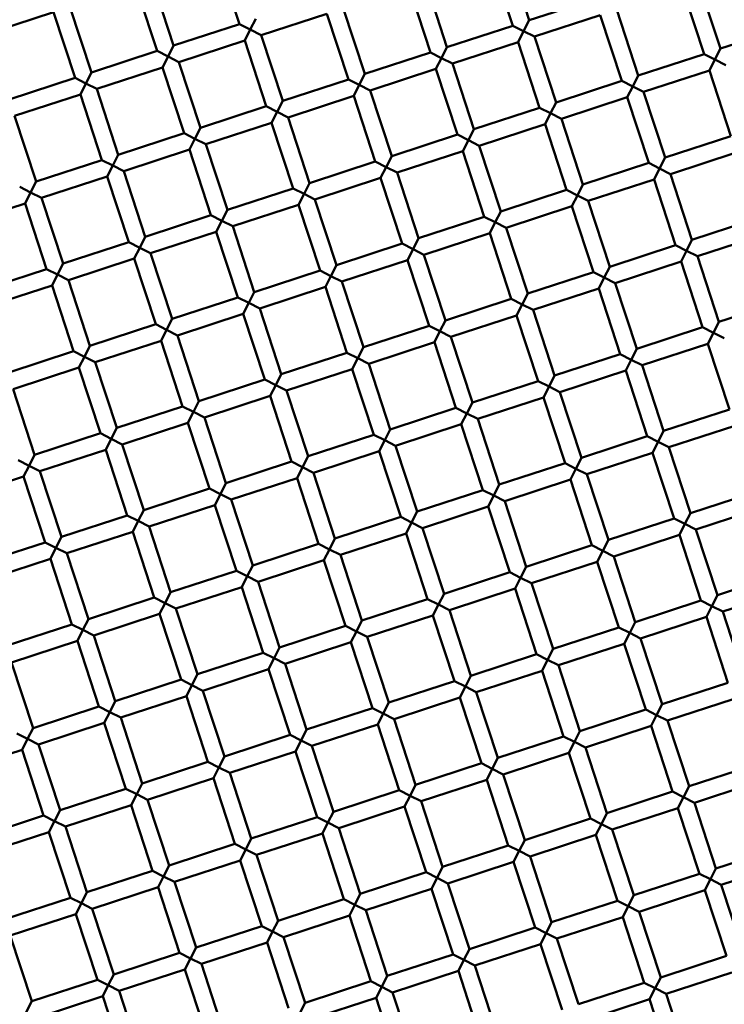
# Model space of a CAD drawing. Units: millimetres. Extents: x -724 to 15546, y 0 to 38876.
# Drawn here: x 3595 to 3676, y 27833 to 27947 of the extents above; entities that cross this region are included whole.
import ezdxf

# ---------------------------------------------------------------- set-up
doc = ezdxf.new("R2010")
doc.units = ezdxf.units.MM
doc.layers.add('MD_Visible', color=7, linetype='Continuous', lineweight=50)
doc.styles.get("Standard").update_dxf_attribs({"font": 'arial.ttf'})
doc.dimstyles.new('ISO-25 (BySec)', dxfattribs={"dimtxt": 120, "dimasz": 60, "dimexe": 1.25, "dimexo": 0.625, "dimgap": 80, "dimtad": 1, "dimlfac": 0.1, "dimrnd": 5, "dimtxsty": 'Standard', "dimcen": 0, "dimse1": 1, "dimse2": 1, "dimclrd": 256, "dimclre": 256, "dimclrt": 256, "dimadec": 0, "dimazin": 0, "dimtfac": 1, "dimtmove": 1, "dimatfit": 3, "dimldrblk": 'DOTBLANK', "dimfxl": 1, "dimlwd": 5, "dimlwe": 5, "dimarcsym": 0})

# ---------------------------------------------------------------- blocks, each defined once
blk = doc.blocks.new('CustomObjectsInViewport8_0')
at = {"layer": 'MD_Visible'}
for p, q in [((3620.35, 2895.69), (3617.86, 2903.29)), ((3653.87, 2896.14), (3651.38, 2903.74)), ((3651.97, 2895.51), (3649.48, 2903.12)), ((3610.84, 2892.58), (3608.35, 2900.18)), ((3612.74, 2893.2), (3610.25, 2900.8)), ((3642.46, 2892.4), (3639.98, 2900.01)), ((3644.36, 2893.03), (3641.88, 2900.63)), ((3674.09, 2892.23), (3671.6, 2899.83)), ((3675.99, 2892.85), (3673.5, 2900.46)), ((3603.24, 2890.09), (3600.75, 2897.69)), ((3661.47, 2898.62), (3653.87, 2896.14)), ((3598.85, 2897.07), (3591.25, 2894.58)), ((3601.34, 2889.47), (3598.85, 2897.07)), ((3630.47, 2896.9), (3622.87, 2894.41)), ((3632.96, 2889.29), (3630.47, 2896.9)), ((3634.86, 2889.92), (3632.37, 2897.52)), ((3662.09, 2896.72), (3654.49, 2894.24)), ((3664.58, 2889.12), (3662.09, 2896.72)), ((3666.48, 2889.74), (3663.99, 2897.35)), ((3620.35, 2895.69), (3612.74, 2893.2)), ((3620.35, 2895.69), (3621.61, 2895.05)), ((3621.61, 2895.05), (3622.25, 2896.31)), ((3651.97, 2895.51), (3644.36, 2893.03)), ((3651.97, 2895.51), (3653.23, 2894.87)), ((3653.23, 2894.87), (3653.87, 2896.14)), ((3683.59, 2895.34), (3675.99, 2892.85)), ((3621.61, 2895.05), (3620.97, 2893.79)), ((3622.87, 2894.41), (3621.61, 2895.05)), ((3625.36, 2886.8), (3622.87, 2894.41)), ((3653.23, 2894.87), (3652.59, 2893.61)), ((3654.49, 2894.24), (3653.23, 2894.87)), ((3656.98, 2886.63), (3654.49, 2894.24)), ((3612.1, 2891.94), (3612.74, 2893.2)), ((3620.97, 2893.79), (3613.36, 2891.3)), ((3623.46, 2886.18), (3620.97, 2893.79)), ((3643.73, 2891.76), (3644.36, 2893.03)), ((3652.59, 2893.61), (3644.99, 2891.12)), ((3655.08, 2886.01), (3652.59, 2893.61)), ((3610.84, 2892.58), (3603.24, 2890.09)), ((3610.84, 2892.58), (3612.1, 2891.94)), ((3612.1, 2891.94), (3611.46, 2890.68)), ((3613.36, 2891.3), (3612.1, 2891.94)), ((3642.46, 2892.4), (3634.86, 2889.92)), ((3642.46, 2892.4), (3643.73, 2891.76)), ((3674.09, 2892.23), (3666.48, 2889.74)), ((3674.09, 2892.23), (3675.35, 2891.59)), ((3675.35, 2891.59), (3675.99, 2892.85)), ((3615.85, 2883.69), (3613.36, 2891.3)), ((3643.73, 2891.76), (3643.09, 2890.5)), ((3644.99, 2891.12), (3643.73, 2891.76)), ((3647.47, 2883.52), (3644.99, 2891.12)), ((3675.35, 2891.59), (3674.71, 2890.33)), ((3676.61, 2890.95), (3675.35, 2891.59)), ((3602.6, 2888.83), (3603.24, 2890.09)), ((3611.46, 2890.68), (3603.86, 2888.19)), ((3613.95, 2883.07), (3611.46, 2890.68)), ((3634.22, 2888.65), (3634.86, 2889.92)), ((3643.09, 2890.5), (3635.48, 2888.01)), ((3645.57, 2882.9), (3643.09, 2890.5)), ((3665.84, 2888.48), (3666.48, 2889.74)), ((3674.71, 2890.33), (3667.1, 2887.84)), ((3677.2, 2882.73), (3674.71, 2890.33)), ((3601.34, 2889.47), (3593.73, 2886.98)), ((3601.34, 2889.47), (3602.6, 2888.83)), ((3602.6, 2888.83), (3601.96, 2887.56)), ((3603.86, 2888.19), (3602.6, 2888.83)), ((3632.96, 2889.29), (3625.36, 2886.8)), ((3632.96, 2889.29), (3634.22, 2888.65)), ((3634.22, 2888.65), (3633.58, 2887.39)), ((3635.48, 2888.01), (3634.22, 2888.65)), ((3664.58, 2889.12), (3656.98, 2886.63)), ((3664.58, 2889.12), (3665.84, 2888.48)), ((3665.84, 2888.48), (3665.2, 2887.22)), ((3667.1, 2887.84), (3665.84, 2888.48)), ((3601.96, 2887.56), (3594.36, 2885.08)), ((3604.45, 2879.96), (3601.96, 2887.56)), ((3606.35, 2880.58), (3603.86, 2888.19)), ((3633.58, 2887.39), (3625.98, 2884.9)), ((3636.07, 2879.79), (3633.58, 2887.39)), ((3637.97, 2880.41), (3635.48, 2888.01)), ((3669.59, 2880.24), (3667.1, 2887.84)), ((3623.46, 2886.18), (3615.85, 2883.69)), ((3623.46, 2886.18), (3624.72, 2885.54)), ((3624.72, 2885.54), (3625.36, 2886.8)), ((3656.34, 2885.37), (3656.98, 2886.63)), ((3665.2, 2887.22), (3657.6, 2884.73)), ((3667.69, 2879.62), (3665.2, 2887.22)), ((3596.84, 2877.47), (3594.36, 2885.08)), ((3624.72, 2885.54), (3624.08, 2884.28)), ((3625.98, 2884.9), (3624.72, 2885.54)), ((3655.08, 2886.01), (3647.47, 2883.52)), ((3655.08, 2886.01), (3656.34, 2885.37)), ((3656.34, 2885.37), (3655.7, 2884.11)), ((3657.6, 2884.73), (3656.34, 2885.37)), ((3624.08, 2884.28), (3616.47, 2881.79)), ((3626.57, 2876.68), (3624.08, 2884.28)), ((3628.47, 2877.3), (3625.98, 2884.9)), ((3655.7, 2884.11), (3648.1, 2881.62)), ((3658.19, 2876.51), (3655.7, 2884.11)), ((3660.09, 2877.13), (3657.6, 2884.73)), ((3613.95, 2883.07), (3606.35, 2880.58)), ((3613.95, 2883.07), (3615.21, 2882.43)), ((3615.21, 2882.43), (3615.85, 2883.69)), ((3645.57, 2882.9), (3637.97, 2880.41)), ((3645.57, 2882.9), (3646.84, 2882.26)), ((3646.84, 2882.26), (3647.47, 2883.52)), ((3677.2, 2882.73), (3669.59, 2880.24)), ((3615.21, 2882.43), (3614.57, 2881.17)), ((3616.47, 2881.79), (3615.21, 2882.43)), ((3618.96, 2874.19), (3616.47, 2881.79)), ((3646.84, 2882.26), (3646.2, 2881)), ((3648.1, 2881.62), (3646.84, 2882.26)), ((3650.59, 2874.02), (3648.1, 2881.62)), ((3605.71, 2879.32), (3606.35, 2880.58)), ((3614.57, 2881.17), (3606.97, 2878.68)), ((3617.06, 2873.57), (3614.57, 2881.17)), ((3646.2, 2881), (3638.59, 2878.51)), ((3648.68, 2873.4), (3646.2, 2881)), ((3677.82, 2880.83), (3670.22, 2878.34)), ((3604.45, 2879.96), (3596.84, 2877.47)), ((3604.45, 2879.96), (3605.71, 2879.32)), ((3605.71, 2879.32), (3605.07, 2878.06)), ((3606.97, 2878.68), (3605.71, 2879.32)), ((3636.07, 2879.79), (3628.47, 2877.3)), ((3636.07, 2879.79), (3637.33, 2879.15)), ((3637.33, 2879.15), (3637.97, 2880.41)), ((3667.69, 2879.62), (3660.09, 2877.13)), ((3667.69, 2879.62), (3668.95, 2878.98)), ((3668.95, 2878.98), (3669.59, 2880.24)), ((3609.46, 2871.08), (3606.97, 2878.68)), ((3637.33, 2879.15), (3636.69, 2877.89)), ((3638.59, 2878.51), (3637.33, 2879.15)), ((3641.08, 2870.91), (3638.59, 2878.51)), ((3668.95, 2878.98), (3668.31, 2877.72)), ((3670.22, 2878.34), (3668.95, 2878.98)), ((3672.7, 2870.74), (3670.22, 2878.34)), ((3596.21, 2876.21), (3596.84, 2877.47)), ((3605.07, 2878.06), (3597.47, 2875.57)), ((3607.56, 2870.46), (3605.07, 2878.06)), ((3627.83, 2876.04), (3628.47, 2877.3)), ((3636.69, 2877.89), (3629.09, 2875.4)), ((3639.18, 2870.29), (3636.69, 2877.89)), ((3659.45, 2875.87), (3660.09, 2877.13)), ((3668.31, 2877.72), (3660.71, 2875.23)), ((3670.8, 2870.11), (3668.31, 2877.72)), ((3594.94, 2876.85), (3596.21, 2876.21)), ((3596.21, 2876.21), (3595.57, 2874.95)), ((3597.47, 2875.57), (3596.21, 2876.21)), ((3626.57, 2876.68), (3618.96, 2874.19)), ((3626.57, 2876.68), (3627.83, 2876.04)), ((3627.83, 2876.04), (3627.19, 2874.78)), ((3629.09, 2875.4), (3627.83, 2876.04)), ((3658.19, 2876.51), (3650.59, 2874.02)), ((3658.19, 2876.51), (3659.45, 2875.87)), ((3595.57, 2874.95), (3587.96, 2872.46)), ((3598.05, 2867.35), (3595.57, 2874.95)), ((3599.96, 2867.97), (3597.47, 2875.57)), ((3627.19, 2874.78), (3619.59, 2872.29)), ((3629.68, 2867.17), (3627.19, 2874.78)), ((3631.58, 2867.8), (3629.09, 2875.4)), ((3659.45, 2875.87), (3658.81, 2874.61)), ((3660.71, 2875.23), (3659.45, 2875.87)), ((3663.2, 2867.62), (3660.71, 2875.23)), ((3618.32, 2872.93), (3618.96, 2874.19)), ((3649.95, 2872.76), (3650.59, 2874.02)), ((3658.81, 2874.61), (3651.21, 2872.12)), ((3661.3, 2867), (3658.81, 2874.61)), ((3617.06, 2873.57), (3609.46, 2871.08)), ((3617.06, 2873.57), (3618.32, 2872.93)), ((3618.32, 2872.93), (3617.68, 2871.67)), ((3619.59, 2872.29), (3618.32, 2872.93)), ((3648.68, 2873.4), (3641.08, 2870.91)), ((3648.68, 2873.4), (3649.95, 2872.76)), ((3649.95, 2872.76), (3649.31, 2871.5)), ((3651.21, 2872.12), (3649.95, 2872.76)), ((3680.31, 2873.22), (3672.7, 2870.74)), ((3617.68, 2871.67), (3610.08, 2869.18)), ((3620.17, 2864.06), (3617.68, 2871.67)), ((3622.07, 2864.69), (3619.59, 2872.29)), ((3649.31, 2871.5), (3641.7, 2869.01)), ((3651.8, 2863.89), (3649.31, 2871.5)), ((3653.7, 2864.51), (3651.21, 2872.12)), ((3607.56, 2870.46), (3599.96, 2867.97)), ((3607.56, 2870.46), (3608.82, 2869.82)), ((3608.82, 2869.82), (3609.46, 2871.08)), ((3639.18, 2870.29), (3631.58, 2867.8)), ((3639.18, 2870.29), (3640.44, 2869.65)), ((3640.44, 2869.65), (3641.08, 2870.91)), ((3672.06, 2869.47), (3672.7, 2870.74)), ((3680.93, 2871.32), (3673.33, 2868.83)), ((3608.82, 2869.82), (3608.18, 2868.56)), ((3610.08, 2869.18), (3608.82, 2869.82)), ((3612.57, 2861.58), (3610.08, 2869.18)), ((3640.44, 2869.65), (3639.8, 2868.38)), ((3641.7, 2869.01), (3640.44, 2869.65)), ((3670.8, 2870.11), (3663.2, 2867.62)), ((3670.8, 2870.11), (3672.06, 2869.47)), ((3672.06, 2869.47), (3671.43, 2868.21)), ((3673.33, 2868.83), (3672.06, 2869.47)), ((3599.32, 2866.71), (3599.96, 2867.97)), ((3608.18, 2868.56), (3600.58, 2866.07)), ((3610.67, 2860.95), (3608.18, 2868.56)), ((3639.8, 2868.38), (3632.2, 2865.9)), ((3642.29, 2860.78), (3639.8, 2868.38)), ((3644.19, 2861.4), (3641.7, 2869.01)), ((3671.43, 2868.21), (3663.82, 2865.72)), ((3673.91, 2860.61), (3671.43, 2868.21)), ((3675.81, 2861.23), (3673.33, 2868.83)), ((3598.05, 2867.35), (3590.45, 2864.86)), ((3598.05, 2867.35), (3599.32, 2866.71)), ((3629.68, 2867.17), (3622.07, 2864.69)), ((3629.68, 2867.17), (3630.94, 2866.54)), ((3630.94, 2866.54), (3631.58, 2867.8)), ((3661.3, 2867), (3653.7, 2864.51)), ((3661.3, 2867), (3662.56, 2866.36)), ((3662.56, 2866.36), (3663.2, 2867.62)), ((3599.32, 2866.71), (3598.68, 2865.45)), ((3600.58, 2866.07), (3599.32, 2866.71)), ((3603.07, 2858.47), (3600.58, 2866.07)), ((3630.94, 2866.54), (3630.3, 2865.27)), ((3632.2, 2865.9), (3630.94, 2866.54)), ((3634.69, 2858.29), (3632.2, 2865.9)), ((3662.56, 2866.36), (3661.92, 2865.1)), ((3663.82, 2865.72), (3662.56, 2866.36)), ((3666.31, 2858.12), (3663.82, 2865.72)), ((3598.68, 2865.45), (3591.07, 2862.96)), ((3601.17, 2857.84), (3598.68, 2865.45)), ((3621.43, 2863.42), (3622.07, 2864.69)), ((3630.3, 2865.27), (3622.7, 2862.79)), ((3632.79, 2857.67), (3630.3, 2865.27)), ((3653.06, 2863.25), (3653.7, 2864.51)), ((3661.92, 2865.1), (3654.32, 2862.61)), ((3664.41, 2857.5), (3661.92, 2865.1)), ((3620.17, 2864.06), (3612.57, 2861.58)), ((3620.17, 2864.06), (3621.43, 2863.42)), ((3621.43, 2863.42), (3620.8, 2862.16)), ((3622.7, 2862.79), (3621.43, 2863.42)), ((3651.8, 2863.89), (3644.19, 2861.4)), ((3651.8, 2863.89), (3653.06, 2863.25)), ((3683.42, 2863.72), (3675.81, 2861.23)), ((3625.18, 2855.18), (3622.7, 2862.79)), ((3653.06, 2863.25), (3652.42, 2861.99)), ((3654.32, 2862.61), (3653.06, 2863.25)), ((3656.81, 2855.01), (3654.32, 2862.61)), ((3611.93, 2860.31), (3612.57, 2861.58)), ((3620.8, 2862.16), (3613.19, 2859.67)), ((3623.28, 2854.56), (3620.8, 2862.16)), ((3643.55, 2860.14), (3644.19, 2861.4)), ((3652.42, 2861.99), (3644.81, 2859.5)), ((3654.91, 2854.39), (3652.42, 2861.99)), ((3675.18, 2859.97), (3675.81, 2861.23)), ((3610.67, 2860.95), (3603.07, 2858.47)), ((3610.67, 2860.95), (3611.93, 2860.31)), ((3611.93, 2860.31), (3611.29, 2859.05)), ((3613.19, 2859.67), (3611.93, 2860.31)), ((3642.29, 2860.78), (3634.69, 2858.29)), ((3642.29, 2860.78), (3643.55, 2860.14)), ((3643.55, 2860.14), (3642.91, 2858.88)), ((3644.81, 2859.5), (3643.55, 2860.14)), ((3673.91, 2860.61), (3666.31, 2858.12)), ((3673.91, 2860.61), (3675.18, 2859.97)), ((3675.18, 2859.97), (3674.54, 2858.71)), ((3676.44, 2859.33), (3675.18, 2859.97)), ((3611.29, 2859.05), (3603.69, 2856.56)), ((3613.78, 2851.45), (3611.29, 2859.05)), ((3615.68, 2852.07), (3613.19, 2859.67)), ((3642.91, 2858.88), (3635.31, 2856.39)), ((3645.4, 2851.28), (3642.91, 2858.88)), ((3647.3, 2851.9), (3644.81, 2859.5)), ((3601.17, 2857.84), (3593.56, 2855.35)), ((3601.17, 2857.84), (3602.43, 2857.2)), ((3602.43, 2857.2), (3603.07, 2858.47)), ((3632.79, 2857.67), (3625.18, 2855.18)), ((3632.79, 2857.67), (3634.05, 2857.03)), ((3634.05, 2857.03), (3634.69, 2858.29)), ((3665.67, 2856.86), (3666.31, 2858.12)), ((3674.54, 2858.71), (3666.93, 2856.22)), ((3677.02, 2851.11), (3674.54, 2858.71)), ((3602.43, 2857.2), (3601.79, 2855.94)), ((3603.69, 2856.56), (3602.43, 2857.2)), ((3606.18, 2848.96), (3603.69, 2856.56)), ((3634.05, 2857.03), (3633.41, 2855.77)), ((3635.31, 2856.39), (3634.05, 2857.03)), ((3664.41, 2857.5), (3656.81, 2855.01)), ((3664.41, 2857.5), (3665.67, 2856.86)), ((3665.67, 2856.86), (3665.03, 2855.6)), ((3666.93, 2856.22), (3665.67, 2856.86)), ((3601.79, 2855.94), (3594.18, 2853.45)), ((3604.28, 2848.34), (3601.79, 2855.94)), ((3633.41, 2855.77), (3625.81, 2853.28)), ((3635.9, 2848.17), (3633.41, 2855.77)), ((3637.8, 2848.79), (3635.31, 2856.39)), ((3665.03, 2855.6), (3657.43, 2853.11)), ((3667.52, 2847.99), (3665.03, 2855.6)), ((3669.42, 2848.62), (3666.93, 2856.22)), ((3623.28, 2854.56), (3615.68, 2852.07)), ((3623.28, 2854.56), (3624.55, 2853.92)), ((3624.55, 2853.92), (3625.18, 2855.18)), ((3654.91, 2854.39), (3647.3, 2851.9)), ((3654.91, 2854.39), (3656.17, 2853.75)), ((3656.17, 2853.75), (3656.81, 2855.01)), ((3596.67, 2845.85), (3594.18, 2853.45)), ((3624.55, 2853.92), (3623.91, 2852.66)), ((3625.81, 2853.28), (3624.55, 2853.92)), ((3628.29, 2845.68), (3625.81, 2853.28)), ((3656.17, 2853.75), (3655.53, 2852.49)), ((3657.43, 2853.11), (3656.17, 2853.75)), ((3659.92, 2845.51), (3657.43, 2853.11)), ((3615.04, 2850.81), (3615.68, 2852.07)), ((3623.91, 2852.66), (3616.3, 2850.17)), ((3626.39, 2845.06), (3623.91, 2852.66)), ((3655.53, 2852.49), (3647.92, 2850)), ((3658.02, 2844.88), (3655.53, 2852.49)), ((3613.78, 2851.45), (3606.18, 2848.96)), ((3613.78, 2851.45), (3615.04, 2850.81)), ((3645.4, 2851.28), (3637.8, 2848.79)), ((3645.4, 2851.28), (3646.66, 2850.64)), ((3646.66, 2850.64), (3647.3, 2851.9)), ((3677.02, 2851.11), (3669.42, 2848.62)), ((3615.04, 2850.81), (3614.4, 2849.55)), ((3616.3, 2850.17), (3615.04, 2850.81)), ((3618.79, 2842.57), (3616.3, 2850.17)), ((3646.66, 2850.64), (3646.02, 2849.38)), ((3647.92, 2850), (3646.66, 2850.64)), ((3650.41, 2842.4), (3647.92, 2850)), ((3605.54, 2847.7), (3606.18, 2848.96)), ((3614.4, 2849.55), (3606.8, 2847.06)), ((3616.89, 2841.95), (3614.4, 2849.55)), ((3637.16, 2847.53), (3637.8, 2848.79)), ((3646.02, 2849.38), (3638.42, 2846.89)), ((3648.51, 2841.77), (3646.02, 2849.38)), ((3668.78, 2847.36), (3669.42, 2848.62)), ((3677.65, 2849.2), (3670.04, 2846.72)), ((3604.28, 2848.34), (3596.67, 2845.85)), ((3604.28, 2848.34), (3605.54, 2847.7)), ((3605.54, 2847.7), (3604.9, 2846.44)), ((3606.8, 2847.06), (3605.54, 2847.7)), ((3635.9, 2848.17), (3628.29, 2845.68)), ((3635.9, 2848.17), (3637.16, 2847.53)), ((3637.16, 2847.53), (3636.52, 2846.27)), ((3638.42, 2846.89), (3637.16, 2847.53)), ((3667.52, 2847.99), (3659.92, 2845.51)), ((3667.52, 2847.99), (3668.78, 2847.36)), ((3604.9, 2846.44), (3597.29, 2843.95)), ((3607.39, 2838.84), (3604.9, 2846.44)), ((3609.29, 2839.46), (3606.8, 2847.06)), ((3636.52, 2846.27), (3628.92, 2843.78)), ((3639.01, 2838.66), (3636.52, 2846.27)), ((3640.91, 2839.29), (3638.42, 2846.89)), ((3668.78, 2847.36), (3668.14, 2846.09)), ((3670.04, 2846.72), (3668.78, 2847.36)), ((3672.53, 2839.11), (3670.04, 2846.72)), ((3594.77, 2845.23), (3596.03, 2844.59)), ((3596.03, 2844.59), (3596.67, 2845.85)), ((3627.66, 2844.42), (3628.29, 2845.68)), ((3659.28, 2844.24), (3659.92, 2845.51)), ((3668.14, 2846.09), (3660.54, 2843.61)), ((3670.63, 2838.49), (3668.14, 2846.09)), ((3596.03, 2844.59), (3595.39, 2843.33)), ((3597.29, 2843.95), (3596.03, 2844.59)), ((3626.39, 2845.06), (3618.79, 2842.57)), ((3626.39, 2845.06), (3627.66, 2844.42)), ((3627.66, 2844.42), (3627.02, 2843.16)), ((3628.92, 2843.78), (3627.66, 2844.42)), ((3658.02, 2844.88), (3650.41, 2842.4)), ((3658.02, 2844.88), (3659.28, 2844.24)), ((3659.28, 2844.24), (3658.64, 2842.98)), ((3660.54, 2843.61), (3659.28, 2844.24)), ((3595.39, 2843.33), (3587.79, 2840.84)), ((3597.88, 2835.72), (3595.39, 2843.33)), ((3599.78, 2836.35), (3597.29, 2843.95)), ((3627.02, 2843.16), (3619.41, 2840.67)), ((3629.5, 2835.55), (3627.02, 2843.16)), ((3631.41, 2836.17), (3628.92, 2843.78)), ((3658.64, 2842.98), (3651.04, 2840.49)), ((3661.13, 2835.38), (3658.64, 2842.98)), ((3663.03, 2836), (3660.54, 2843.61)), ((3616.89, 2841.95), (3609.29, 2839.46)), ((3616.89, 2841.95), (3618.15, 2841.31)), ((3618.15, 2841.31), (3618.79, 2842.57)), ((3648.51, 2841.77), (3640.91, 2839.29)), ((3648.51, 2841.77), (3649.77, 2841.13)), ((3649.77, 2841.13), (3650.41, 2842.4)), ((3618.15, 2841.31), (3617.51, 2840.04)), ((3619.41, 2840.67), (3618.15, 2841.31)), ((3621.9, 2833.06), (3619.41, 2840.67)), ((3649.77, 2841.13), (3649.13, 2839.87)), ((3651.04, 2840.49), (3649.77, 2841.13)), ((3680.13, 2841.6), (3672.53, 2839.11)), ((3608.65, 2838.2), (3609.29, 2839.46)), ((3617.51, 2840.04), (3609.91, 2837.56)), ((3620, 2832.44), (3617.51, 2840.04)), ((3649.13, 2839.87), (3641.53, 2837.38)), ((3651.62, 2832.27), (3649.13, 2839.87)), ((3653.52, 2832.89), (3651.04, 2840.49)), ((3680.76, 2839.7), (3673.15, 2837.21)), ((3607.39, 2838.84), (3599.78, 2836.35)), ((3607.39, 2838.84), (3608.65, 2838.2)), ((3639.01, 2838.66), (3631.41, 2836.17)), ((3639.01, 2838.66), (3640.27, 2838.02)), ((3640.27, 2838.02), (3640.91, 2839.29)), ((3670.63, 2838.49), (3663.03, 2836)), ((3670.63, 2838.49), (3671.89, 2837.85)), ((3671.89, 2837.85), (3672.53, 2839.11)), ((3608.65, 2838.2), (3608.01, 2836.93)), ((3609.91, 2837.56), (3608.65, 2838.2)), ((3612.4, 2829.95), (3609.91, 2837.56)), ((3640.27, 2838.02), (3639.63, 2836.76)), ((3641.53, 2837.38), (3640.27, 2838.02)), ((3644.02, 2829.78), (3641.53, 2837.38)), ((3671.89, 2837.85), (3671.25, 2836.59)), ((3673.15, 2837.21), (3671.89, 2837.85)), ((3675.64, 2829.61), (3673.15, 2837.21)), ((3599.14, 2835.09), (3599.78, 2836.35)), ((3608.01, 2836.93), (3600.41, 2834.45)), ((3610.5, 2829.33), (3608.01, 2836.93)), ((3630.77, 2834.91), (3631.41, 2836.17)), ((3639.63, 2836.76), (3632.03, 2834.27)), ((3642.12, 2829.16), (3639.63, 2836.76)), ((3671.25, 2836.59), (3663.65, 2834.1)), ((3673.74, 2828.99), (3671.25, 2836.59)), ((3597.88, 2835.72), (3590.28, 2833.24)), ((3597.88, 2835.72), (3599.14, 2835.09)), ((3599.14, 2835.09), (3598.5, 2833.82)), ((3600.41, 2834.45), (3599.14, 2835.09)), ((3629.5, 2835.55), (3621.9, 2833.06)), ((3629.5, 2835.55), (3630.77, 2834.91)), ((3630.77, 2834.91), (3630.13, 2833.65)), ((3632.03, 2834.27), (3630.77, 2834.91)), ((3661.13, 2835.38), (3653.52, 2832.89)), ((3661.13, 2835.38), (3662.39, 2834.74)), ((3662.39, 2834.74), (3663.03, 2836)), ((3598.5, 2833.82), (3590.9, 2831.34)), ((3600.99, 2826.22), (3598.5, 2833.82)), ((3602.89, 2826.84), (3600.41, 2834.45)), ((3634.52, 2826.67), (3632.03, 2834.27)), ((3662.39, 2834.74), (3661.75, 2833.48)), ((3663.65, 2834.1), (3662.39, 2834.74)), ((3666.14, 2826.5), (3663.65, 2834.1)), ((3621.26, 2831.8), (3621.9, 2833.06)), ((3630.13, 2833.65), (3622.52, 2831.16)), ((3632.62, 2826.05), (3630.13, 2833.65)), ((3652.88, 2831.63), (3653.52, 2832.89)), ((3661.75, 2833.48), (3654.15, 2830.99)), ((3664.24, 2825.88), (3661.75, 2833.48)), ((3620, 2832.44), (3612.4, 2829.95)), ((3620, 2832.44), (3621.26, 2831.8)), ((3621.26, 2831.8), (3620.62, 2830.54)), ((3622.52, 2831.16), (3621.26, 2831.8)), ((3651.62, 2832.27), (3644.02, 2829.78)), ((3651.62, 2832.27), (3652.88, 2831.63)), ((3652.88, 2831.63), (3652.25, 2830.37)), ((3654.15, 2830.99), (3652.88, 2831.63)), ((3683.25, 2832.1), (3675.64, 2829.61)), ((3620.62, 2830.54), (3613.02, 2828.05)), ((3623.11, 2822.94), (3620.62, 2830.54)), ((3625.01, 2823.56), (3622.52, 2831.16)), ((3652.25, 2830.37), (3644.64, 2827.88)), ((3654.73, 2822.77), (3652.25, 2830.37)), ((3656.63, 2823.39), (3654.15, 2830.99)), ((3610.5, 2829.33), (3602.89, 2826.84)), ((3610.5, 2829.33), (3611.76, 2828.69)), ((3611.76, 2828.69), (3612.4, 2829.95)), ((3643.38, 2828.52), (3644.02, 2829.78)), ((3675, 2828.35), (3675.64, 2829.61)), ((3683.87, 2830.2), (3676.26, 2827.71)), ((3611.76, 2828.69), (3611.12, 2827.43)), ((3613.02, 2828.05), (3611.76, 2828.69)), ((3615.51, 2820.45), (3613.02, 2828.05)), ((3642.12, 2829.16), (3634.52, 2826.67)), ((3642.12, 2829.16), (3643.38, 2828.52)), ((3643.38, 2828.52), (3642.74, 2827.26)), ((3644.64, 2827.88), (3643.38, 2828.52)), ((3673.74, 2828.99), (3666.14, 2826.5)), ((3673.74, 2828.99), (3675, 2828.35)), ((3675, 2828.35), (3674.36, 2827.09)), ((3676.26, 2827.71), (3675, 2828.35)), ((3611.12, 2827.43), (3603.52, 2824.94)), ((3613.61, 2819.83), (3611.12, 2827.43)), ((3642.74, 2827.26), (3635.14, 2824.77)), ((3645.23, 2819.66), (3642.74, 2827.26)), ((3647.13, 2820.28), (3644.64, 2827.88)), ((3674.36, 2827.09), (3666.76, 2824.6)), ((3676.85, 2819.48), (3674.36, 2827.09)), ((3678.75, 2820.1), (3676.26, 2827.71)), ((3600.99, 2826.22), (3593.39, 2823.73)), ((3600.99, 2826.22), (3602.25, 2825.58)), ((3602.25, 2825.58), (3602.89, 2826.84)), ((3632.62, 2826.05), (3625.01, 2823.56)), ((3632.62, 2826.05), (3633.88, 2825.41)), ((3633.88, 2825.41), (3634.52, 2826.67)), ((3664.24, 2825.88), (3656.63, 2823.39)), ((3664.24, 2825.88), (3665.5, 2825.24)), ((3665.5, 2825.24), (3666.14, 2826.5)), ((3602.25, 2825.58), (3601.62, 2824.32)), ((3603.52, 2824.94), (3602.25, 2825.58)), ((3606, 2817.34), (3603.52, 2824.94)), ((3633.88, 2825.41), (3633.24, 2824.15)), ((3635.14, 2824.77), (3633.88, 2825.41)), ((3637.63, 2817.17), (3635.14, 2824.77)), ((3665.5, 2825.24), (3664.86, 2823.98)), ((3666.76, 2824.6), (3665.5, 2825.24)), ((3601.62, 2824.32), (3594.01, 2821.83)), ((3604.1, 2816.72), (3601.62, 2824.32)), ((3624.37, 2822.3), (3625.01, 2823.56)), ((3633.24, 2824.15), (3625.63, 2821.66)), ((3635.73, 2816.54), (3633.24, 2824.15)), ((3664.86, 2823.98), (3657.26, 2821.49)), ((3667.35, 2816.37), (3664.86, 2823.98)), ((3669.25, 2816.99), (3666.76, 2824.6)), ((3623.11, 2822.94), (3615.51, 2820.45)), ((3623.11, 2822.94), (3624.37, 2822.3)), ((3654.73, 2822.77), (3647.13, 2820.28)), ((3654.73, 2822.77), (3656, 2822.13)), ((3656, 2822.13), (3656.63, 2823.39)), ((3596.5, 2814.23), (3594.01, 2821.83)), ((3624.37, 2822.3), (3623.73, 2821.04)), ((3625.63, 2821.66), (3624.37, 2822.3)), ((3628.12, 2814.06), (3625.63, 2821.66)), ((3656, 2822.13), (3655.36, 2820.86)), ((3657.26, 2821.49), (3656, 2822.13)), ((3659.74, 2813.88), (3657.26, 2821.49)), ((3614.87, 2819.19), (3615.51, 2820.45)), ((3623.73, 2821.04), (3616.13, 2818.55)), ((3626.22, 2813.43), (3623.73, 2821.04)), ((3646.49, 2819.02), (3647.13, 2820.28)), ((3655.36, 2820.86), (3647.75, 2818.38)), ((3657.84, 2813.26), (3655.36, 2820.86)), ((3613.61, 2819.83), (3606, 2817.34)), ((3613.61, 2819.83), (3614.87, 2819.19)), ((3614.87, 2819.19), (3614.23, 2817.93)), ((3616.13, 2818.55), (3614.87, 2819.19)), ((3645.23, 2819.66), (3637.63, 2817.17)), ((3645.23, 2819.66), (3646.49, 2819.02)), ((3646.49, 2819.02), (3645.85, 2817.75)), ((3647.75, 2818.38), (3646.49, 2819.02)), ((3676.85, 2819.48), (3669.25, 2816.99)), ((3614.23, 2817.93), (3606.63, 2815.44)), ((3616.72, 2810.32), (3614.23, 2817.93)), ((3618.62, 2810.95), (3616.13, 2818.55)), ((3650.24, 2810.77), (3647.75, 2818.38)), ((3604.1, 2816.72), (3596.5, 2814.23)), ((3604.1, 2816.72), (3605.36, 2816.08)), ((3605.36, 2816.08), (3606, 2817.34)), ((3636.99, 2815.91), (3637.63, 2817.17)), ((3645.85, 2817.75), (3638.25, 2815.27)), ((3648.34, 2810.15), (3645.85, 2817.75)), ((3668.61, 2815.73), (3669.25, 2816.99)), ((3677.47, 2817.58), (3669.87, 2815.09)), ((3605.36, 2816.08), (3604.73, 2814.82)), ((3606.63, 2815.44), (3605.36, 2816.08)), ((3635.73, 2816.54), (3628.12, 2814.06)), ((3635.73, 2816.54), (3636.99, 2815.91)), ((3636.99, 2815.91), (3636.35, 2814.64)), ((3638.25, 2815.27), (3636.99, 2815.91)), ((3667.35, 2816.37), (3659.74, 2813.88)), ((3667.35, 2816.37), (3668.61, 2815.73)), ((3668.61, 2815.73), (3667.97, 2814.47)), ((3669.87, 2815.09), (3668.61, 2815.73)), ((3604.73, 2814.82), (3597.12, 2812.33)), ((3607.21, 2807.21), (3604.73, 2814.82)), ((3609.11, 2807.83), (3606.63, 2815.44)), ((3636.35, 2814.64), (3628.74, 2812.16)), ((3638.84, 2807.04), (3636.35, 2814.64)), ((3640.74, 2807.66), (3638.25, 2815.27)), ((3667.97, 2814.47), (3660.37, 2811.98)), ((3670.46, 2806.87), (3667.97, 2814.47)), ((3672.36, 2807.49), (3669.87, 2815.09)), ((3594.6, 2813.61), (3595.86, 2812.97)), ((3595.86, 2812.97), (3596.5, 2814.23)), ((3626.22, 2813.43), (3618.62, 2810.95)), ((3626.22, 2813.43), (3627.48, 2812.79)), ((3627.48, 2812.79), (3628.12, 2814.06)), ((3657.84, 2813.26), (3650.24, 2810.77)), ((3657.84, 2813.26), (3659.11, 2812.62)), ((3659.11, 2812.62), (3659.74, 2813.88)), ((3595.86, 2812.97), (3595.22, 2811.71)), ((3597.12, 2812.33), (3595.86, 2812.97)), ((3599.61, 2804.72), (3597.12, 2812.33)), ((3627.48, 2812.79), (3626.84, 2811.53)), ((3628.74, 2812.16), (3627.48, 2812.79)), ((3631.23, 2804.55), (3628.74, 2812.16)), ((3659.11, 2812.62), (3658.47, 2811.36)), ((3660.37, 2811.98), (3659.11, 2812.62)), ((3595.22, 2811.71), (3587.62, 2809.22)), ((3597.71, 2804.1), (3595.22, 2811.71)), ((3617.98, 2809.68), (3618.62, 2810.95)), ((3626.84, 2811.53), (3619.24, 2809.04)), ((3629.33, 2803.93), (3626.84, 2811.53)), ((3658.47, 2811.36), (3650.86, 2808.87)), ((3660.95, 2803.76), (3658.47, 2811.36)), ((3662.86, 2804.38), (3660.37, 2811.98)), ((3616.72, 2810.32), (3609.11, 2807.83)), ((3616.72, 2810.32), (3617.98, 2809.68)), ((3648.34, 2810.15), (3640.74, 2807.66)), ((3648.34, 2810.15), (3649.6, 2809.51)), ((3649.6, 2809.51), (3650.24, 2810.77)), ((3679.96, 2809.98), (3672.36, 2807.49)), ((3617.98, 2809.68), (3617.34, 2808.42)), ((3619.24, 2809.04), (3617.98, 2809.68)), ((3621.73, 2801.44), (3619.24, 2809.04)), ((3649.6, 2809.51), (3648.96, 2808.25)), ((3650.86, 2808.87), (3649.6, 2809.51)), ((3653.35, 2801.27), (3650.86, 2808.87)), ((3608.48, 2806.57), (3609.11, 2807.83)), ((3617.34, 2808.42), (3609.74, 2805.93)), ((3619.83, 2800.82), (3617.34, 2808.42)), ((3640.1, 2806.4), (3640.74, 2807.66)), ((3648.96, 2808.25), (3641.36, 2805.76)), ((3651.45, 2800.65), (3648.96, 2808.25)), ((3680.58, 2808.08), (3672.98, 2805.59)), ((3607.21, 2807.21), (3599.61, 2804.72)), ((3607.21, 2807.21), (3608.48, 2806.57)), ((3608.48, 2806.57), (3607.84, 2805.31)), ((3609.74, 2805.93), (3608.48, 2806.57)), ((3638.84, 2807.04), (3631.23, 2804.55)), ((3638.84, 2807.04), (3640.1, 2806.4)), ((3640.1, 2806.4), (3639.46, 2805.14)), ((3641.36, 2805.76), (3640.1, 2806.4)), ((3670.46, 2806.87), (3662.86, 2804.38)), ((3670.46, 2806.87), (3671.72, 2806.23)), ((3671.72, 2806.23), (3672.36, 2807.49)), ((3607.84, 2805.31), (3600.23, 2802.82)), ((3610.32, 2797.71), (3607.84, 2805.31)), ((3612.23, 2798.33), (3609.74, 2805.93)), ((3643.85, 2798.16), (3641.36, 2805.76)), ((3671.72, 2806.23), (3671.08, 2804.97)), ((3672.98, 2805.59), (3671.72, 2806.23)), ((3675.47, 2797.99), (3672.98, 2805.59)), ((3597.71, 2804.1), (3590.11, 2801.61)), ((3597.71, 2804.1), (3598.97, 2803.46)), ((3598.97, 2803.46), (3599.61, 2804.72)), ((3630.59, 2803.29), (3631.23, 2804.55)), ((3639.46, 2805.14), (3631.86, 2802.65)), ((3641.95, 2797.54), (3639.46, 2805.14)), ((3662.22, 2803.12), (3662.86, 2804.38)), ((3671.08, 2804.97), (3663.48, 2802.48)), ((3673.57, 2797.36), (3671.08, 2804.97)), ((3598.97, 2803.46), (3598.33, 2802.2)), ((3600.23, 2802.82), (3598.97, 2803.46)), ((3629.33, 2803.93), (3621.73, 2801.44)), ((3629.33, 2803.93), (3630.59, 2803.29)), ((3630.59, 2803.29), (3629.95, 2802.03)), ((3631.86, 2802.65), (3630.59, 2803.29)), ((3660.95, 2803.76), (3653.35, 2801.27)), ((3660.95, 2803.76), (3662.22, 2803.12)), ((3662.22, 2803.12), (3661.58, 2801.86)), ((3663.48, 2802.48), (3662.22, 2803.12)), ((3598.33, 2802.2), (3590.73, 2799.71)), ((3600.82, 2794.6), (3598.33, 2802.2)), ((3602.72, 2795.22), (3600.23, 2802.82)), ((3629.95, 2802.03), (3622.35, 2799.54)), ((3632.44, 2794.43), (3629.95, 2802.03)), ((3634.34, 2795.05), (3631.86, 2802.65)), ((3661.58, 2801.86), (3653.97, 2799.37)), ((3664.07, 2794.25), (3661.58, 2801.86)), ((3665.97, 2794.88), (3663.48, 2802.48)), ((3619.83, 2800.82), (3612.23, 2798.33)), ((3619.83, 2800.82), (3621.09, 2800.18)), ((3621.09, 2800.18), (3621.73, 2801.44)), ((3652.71, 2800.01), (3653.35, 2801.27)), ((3621.09, 2800.18), (3620.45, 2798.92)), ((3622.35, 2799.54), (3621.09, 2800.18)), ((3651.45, 2800.65), (3643.85, 2798.16)), ((3651.45, 2800.65), (3652.71, 2800.01)), ((3652.71, 2800.01), (3652.07, 2798.75)), ((3653.97, 2799.37), (3652.71, 2800.01)), ((3683.07, 2800.48), (3675.47, 2797.99)), ((3620.45, 2798.92), (3612.85, 2796.43)), ((3622.94, 2791.32), (3620.45, 2798.92)), ((3624.84, 2791.94), (3622.35, 2799.54)), ((3652.07, 2798.75), (3644.47, 2796.26)), ((3654.56, 2791.14), (3652.07, 2798.75)), ((3656.46, 2791.77), (3653.97, 2799.37)), ((3683.7, 2798.57), (3676.09, 2796.09)), ((3610.32, 2797.71), (3602.72, 2795.22)), ((3610.32, 2797.71), (3611.59, 2797.07)), ((3611.59, 2797.07), (3612.23, 2798.33)), ((3641.95, 2797.54), (3634.34, 2795.05)), ((3641.95, 2797.54), (3643.21, 2796.9)), ((3643.21, 2796.9), (3643.85, 2798.16)), ((3673.57, 2797.36), (3665.97, 2794.88)), ((3673.57, 2797.36), (3674.83, 2796.73)), ((3674.83, 2796.73), (3675.47, 2797.99)), ((3611.59, 2797.07), (3610.95, 2795.81)), ((3612.85, 2796.43), (3611.59, 2797.07)), ((3615.34, 2788.83), (3612.85, 2796.43)), ((3643.21, 2796.9), (3642.57, 2795.64)), ((3644.47, 2796.26), (3643.21, 2796.9)), ((3646.96, 2788.65), (3644.47, 2796.26)), ((3674.83, 2796.73), (3674.19, 2795.46)), ((3676.09, 2796.09), (3674.83, 2796.73)), ((3602.08, 2793.96), (3602.72, 2795.22)), ((3610.95, 2795.81), (3603.34, 2793.32)), ((3613.44, 2788.21), (3610.95, 2795.81)), ((3633.7, 2793.79), (3634.34, 2795.05)), ((3642.57, 2795.64), (3634.97, 2793.15)), ((3645.06, 2788.03), (3642.57, 2795.64)), ((3674.19, 2795.46), (3666.59, 2792.98)), ((3676.68, 2787.86), (3674.19, 2795.46)), ((3678.58, 2788.48), (3676.09, 2796.09)), ((3600.82, 2794.6), (3593.22, 2792.11)), ((3600.82, 2794.6), (3602.08, 2793.96)), ((3602.08, 2793.96), (3601.44, 2792.7)), ((3603.34, 2793.32), (3602.08, 2793.96)), ((3632.44, 2794.43), (3624.84, 2791.94)), ((3632.44, 2794.43), (3633.7, 2793.79)), ((3664.07, 2794.25), (3656.46, 2791.77)), ((3664.07, 2794.25), (3665.33, 2793.61)), ((3665.33, 2793.61), (3665.97, 2794.88)), ((3605.83, 2785.72), (3603.34, 2793.32)), ((3633.7, 2793.79), (3633.07, 2792.53)), ((3634.97, 2793.15), (3633.7, 2793.79)), ((3637.45, 2785.54), (3634.97, 2793.15)), ((3665.33, 2793.61), (3664.69, 2792.35)), ((3666.59, 2792.98), (3665.33, 2793.61)), ((3669.08, 2785.37), (3666.59, 2792.98)), ((3601.44, 2792.7), (3593.84, 2790.21)), ((3603.93, 2785.09), (3601.44, 2792.7)), ((3624.2, 2790.68), (3624.84, 2791.94)), ((3633.07, 2792.53), (3625.46, 2790.04)), ((3635.55, 2784.92), (3633.07, 2792.53)), ((3655.82, 2790.5), (3656.46, 2791.77)), ((3664.69, 2792.35), (3657.08, 2789.86)), ((3667.18, 2784.75), (3664.69, 2792.35)), ((3622.94, 2791.32), (3615.34, 2788.83)), ((3622.94, 2791.32), (3624.2, 2790.68)), ((3624.2, 2790.68), (3623.56, 2789.41)), ((3625.46, 2790.04), (3624.2, 2790.68)), ((3654.56, 2791.14), (3646.96, 2788.65)), ((3654.56, 2791.14), (3655.82, 2790.5)), ((3655.82, 2790.5), (3655.18, 2789.24)), ((3657.08, 2789.86), (3655.82, 2790.5)), ((3596.33, 2782.61), (3593.84, 2790.21)), ((3623.56, 2789.41), (3615.96, 2786.93)), ((3626.05, 2781.81), (3623.56, 2789.41)), ((3627.95, 2782.43), (3625.46, 2790.04)), ((3659.57, 2782.26), (3657.08, 2789.86)), ((3613.44, 2788.21), (3605.83, 2785.72)), ((3613.44, 2788.21), (3614.7, 2787.57)), ((3614.7, 2787.57), (3615.34, 2788.83)), ((3646.32, 2787.39), (3646.96, 2788.65)), ((3655.18, 2789.24), (3647.58, 2786.75)), ((3657.67, 2781.64), (3655.18, 2789.24)), ((3614.7, 2787.57), (3614.06, 2786.3)), ((3615.96, 2786.93), (3614.7, 2787.57)), ((3645.06, 2788.03), (3637.45, 2785.54)), ((3645.06, 2788.03), (3646.32, 2787.39)), ((3646.32, 2787.39), (3645.68, 2786.13)), ((3647.58, 2786.75), (3646.32, 2787.39)), ((3676.68, 2787.86), (3669.08, 2785.37)), ((3614.06, 2786.3), (3606.45, 2783.82)), ((3616.55, 2778.7), (3614.06, 2786.3)), ((3618.45, 2779.32), (3615.96, 2786.93)), ((3645.68, 2786.13), (3638.08, 2783.64)), ((3648.17, 2778.53), (3645.68, 2786.13)), ((3650.07, 2779.15), (3647.58, 2786.75)), ((3677.3, 2785.96), (3669.7, 2783.47)), ((3603.93, 2785.09), (3596.33, 2782.61)), ((3603.93, 2785.09), (3605.19, 2784.46)), ((3605.19, 2784.46), (3605.83, 2785.72)), ((3635.55, 2784.92), (3627.95, 2782.43)), ((3635.55, 2784.92), (3636.82, 2784.28)), ((3636.82, 2784.28), (3637.45, 2785.54)), ((3667.18, 2784.75), (3659.57, 2782.26)), ((3667.18, 2784.75), (3668.44, 2784.11)), ((3668.44, 2784.11), (3669.08, 2785.37)), ((3605.19, 2784.46), (3604.55, 2783.19)), ((3606.45, 2783.82), (3605.19, 2784.46)), ((3608.94, 2776.21), (3606.45, 2783.82)), ((3636.82, 2784.28), (3636.18, 2783.02)), ((3638.08, 2783.64), (3636.82, 2784.28)), ((3640.56, 2776.04), (3638.08, 2783.64)), ((3668.44, 2784.11), (3667.8, 2782.85)), ((3669.7, 2783.47), (3668.44, 2784.11)), ((3595.69, 2781.34), (3596.33, 2782.61)), ((3604.55, 2783.19), (3596.95, 2780.71)), ((3607.04, 2775.59), (3604.55, 2783.19)), ((3636.18, 2783.02), (3628.57, 2780.53)), ((3638.66, 2775.42), (3636.18, 2783.02)), ((3667.8, 2782.85), (3660.19, 2780.36)), ((3670.29, 2775.25), (3667.8, 2782.85)), ((3672.19, 2775.87), (3669.7, 2783.47)), ((3627.31, 2781.17), (3627.95, 2782.43))]:
    blk.add_line(p, q, dxfattribs=at)
at = {"layer": 'MD_Visible', "extrusion": (0, 0, -1)}
blk.add_circle((-3592.66, 2806.78), 197.5, dxfattribs=at)
blk = doc.blocks.new('*D13')
at = {"lineweight": 5, "transparency": 16777216}
blk.add_line((-434.17, 38189.26), (-434.17, 24909.42), dxfattribs=at)
at = {"transparency": 16777216}
for points in [[(-454.17, 38189.26), (-414.17, 38189.26), (-434.17, 38309.26)], [(-454.17, 24909.42), (-414.17, 24909.42), (-434.17, 24789.42)]]:
    blk.add_solid(points, dxfattribs=at)
at = {"layer": 'Defpoints', "color": 0, "transparency": 16777216}
for p in [(2911.2, 38309.26), (-434.17, 24789.42), (4539.6, 24789.42)]:
    blk.add_point(p, dxfattribs=at)
at = {"transparency": 16777216, "insert": (-606.13, 31549.34), "char_height": 180, "attachment_point": 5, "rotation": 90}
blk.add_mtext('1350', dxfattribs=at)
blk = doc.blocks.new('_DotBlank')
at = {"color": 0, "linetype": 'ByBlock', "lineweight": -2}
blk.add_line((-0.5, 0), (-1, 0), dxfattribs=at)
blk.add_circle((0, 0), 0.5, dxfattribs=at)

msp = doc.modelspace()

# ---------------------------------------------------------------- block references
at = {"layer": 'MD_Visible'}
msp.add_blockref('CustomObjectsInViewport8_0', (0, 25051.021), dxfattribs=at)

# ---------------------------------------------------------------- dimensions: what is measured, and where the dimension line sits
dim = msp.add_linear_dim(base=(-434.166, 24789.423), p1=(2911.196, 38309.256), p2=(4539.602, 24789.423), angle=90, dimstyle='ISO-25 (BySec)', override={"dimtxt": 180, "dimasz": 120})
dim.commit()
dim.dimension.update_dxf_attribs({"geometry": '*D13', "text_midpoint": (-606.131, 31549.339)})

doc.saveas('drawing.dxf')
